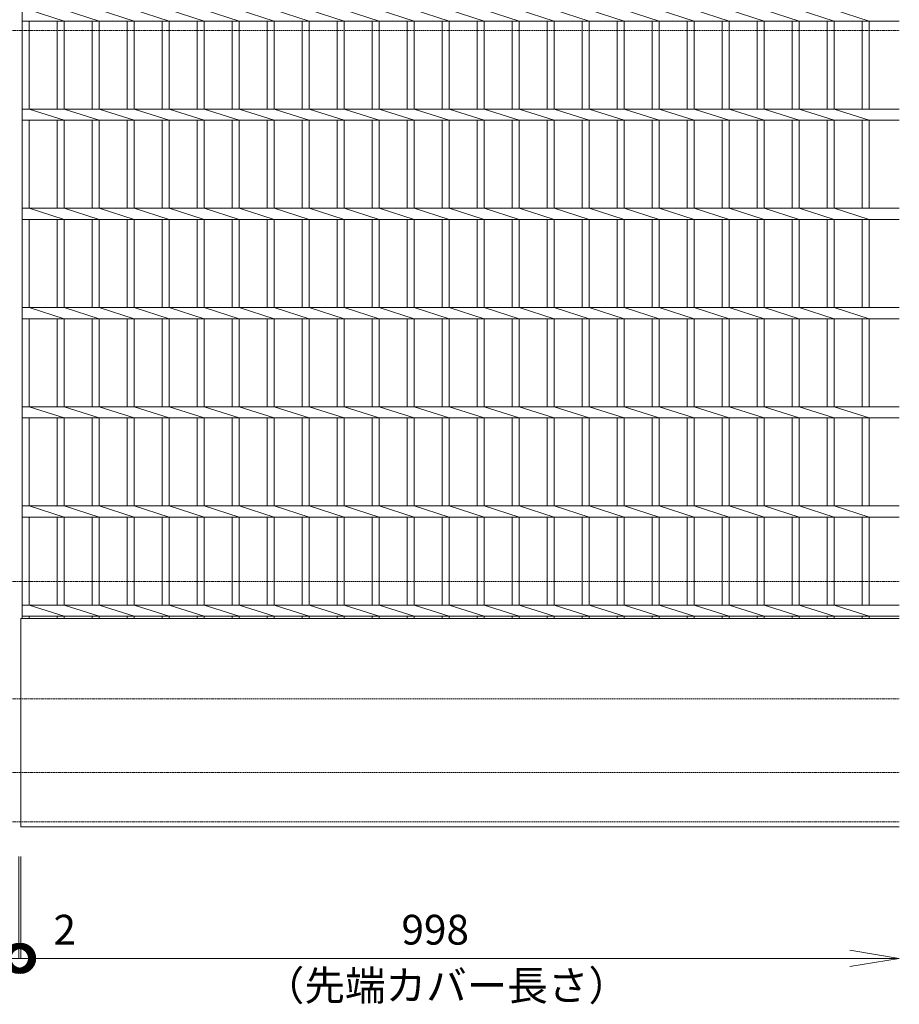
# Model space of a CAD drawing. Units: millimetres. Extents: x 3522 to 13529, y 248 to 4772.
# Drawn here: x 6583 to 7470, y 2728 to 3720 of the extents above; entities that cross this region are included whole.
import ezdxf

# ---------------------------------------------------------------- set-up
doc = ezdxf.new("R2010")
doc.units = ezdxf.units.MM
doc.header["$LTSCALE"] = 0.2
doc.header["$PDMODE"] = 67
doc.linetypes.add('HIDDEN', pattern=[9.525, 6.35, -3.175])
for name, color, linetype, lineweight in [('(KE)先端カバー・固定部BOX・目地', 4, 'Continuous', 13), ('(KE)受枠・受下地(アンカー以外)', 2, 'Continuous', 13), ('(KE)寸法', 7, 'Continuous', 9), ('(KE)文字', 7, 'Continuous', 13), ('(KE)本体(パネル・カバー・ジョイントPL)', 3, 'Continuous', 13)]:
    doc.layers.add(name, color=color, linetype=linetype, lineweight=lineweight)
doc.styles.add('(K)文字_異尺度_H3.0-1.0', font='txt', dxfattribs={"height": 3})
doc.dimstyles.new('kaneso異尺度対応_H3.0', dxfattribs={"dimscale": 6, "dimtxt": 3, "dimasz": 5, "dimexe": 0, "dimexo": 3, "dimgap": 1, "dimtad": 1, "dimdec": 1, "dimdsep": 46, "dimtxsty": '(K)文字_異尺度_H3.0-1.0', "dimblk": 'DOTSMALL', "dimcen": 0, "dimclrt": 2, "dimadec": 0, "dimazin": 0, "dimtfac": 1, "dimtdec": 1, "dimtmove": 1, "dimatfit": 3, "dimldrblk": 'DOTSMALL', "dimfxl": 1, "dimtfill": 1, "dimlwd": 9, "dimlwe": 9, "dimarcsym": 0})

# ---------------------------------------------------------------- blocks, each defined once
blk = doc.blocks.new('_DotSmall')
at = {"color": 0, "linetype": 'ByBlock', "const_width": 0.5}
blk.add_lwpolyline([(-0.0625, 0, 1), (0.0625, 0, 1)], format="xyb", close=True, dxfattribs=at)
blk = doc.blocks.new('*D69')
at = {"layer": '(KE)寸法', "color": 0, "lineweight": 9, "transparency": 16777216}
for p, q in [((5584.04, 2876.68), (5584.04, 2774.15)), ((6582.04, 2876.68), (6582.04, 2774.15)), ((5584.04, 2774.15), (6582.04, 2774.15))]:
    blk.add_line(p, q, dxfattribs=at)
at = {"layer": 'Defpoints', "color": 0, "transparency": 16777216}
for p in [(5584.04, 2906.68), (6582.04, 2906.68), (6582.04, 2774.15)]:
    blk.add_point(p, dxfattribs=at)
at = {"layer": '(KE)寸法', "color": 0, "lineweight": 9, "transparency": 16777216, "xscale": 50, "yscale": 50, "zscale": 50, "rotation": 180}
blk.add_blockref('_DotSmall', (5584.04, 2774.15), dxfattribs=at)
at = {"layer": '(KE)寸法', "color": 0, "lineweight": 9, "transparency": 16777216, "xscale": 50, "yscale": 50, "zscale": 50}
blk.add_blockref('_DotSmall', (6582.04, 2774.15), dxfattribs=at)
at = {"layer": '(KE)寸法', "color": 2, "transparency": 16777216, "insert": (6083.04, 2799.15), "char_height": 30, "attachment_point": 5, "style": '(K)文字_異尺度_H3.0-1.0', "bg_fill": 3, "box_fill_scale": 1.1, "bg_fill_color": 256, "bg_fill_true_color": 13158600, "bg_fill_transparency": 0}
blk.add_mtext('998', dxfattribs=at)
blk = doc.blocks.new('*D70')
at = {"layer": '(KE)寸法', "color": 0, "lineweight": 9, "transparency": 16777216}
for p, q in [((6582.04, 2876.68), (6582.04, 2774.15)), ((6584.04, 2876.68), (6584.04, 2774.15)), ((6582.04, 2774.15), (6532.04, 2774.15)), ((6582.04, 2774.15), (6584.04, 2774.15)), ((6584.04, 2774.15), (6634.04, 2774.15))]:
    blk.add_line(p, q, dxfattribs=at)
at = {"layer": 'Defpoints', "color": 0, "transparency": 16777216}
for p in [(6582.04, 2906.68), (6584.04, 2906.68), (6584.04, 2774.15)]:
    blk.add_point(p, dxfattribs=at)
at = {"layer": '(KE)寸法', "color": 0, "lineweight": 9, "transparency": 16777216, "xscale": 50, "yscale": 50, "zscale": 50}
blk.add_blockref('_DotSmall', (6582.04, 2774.15), dxfattribs=at)
at = {"layer": '(KE)寸法', "color": 0, "lineweight": 9, "transparency": 16777216, "xscale": 50, "yscale": 50, "zscale": 50, "rotation": 180}
blk.add_blockref('_DotSmall', (6584.04, 2774.15), dxfattribs=at)
at = {"layer": '(KE)寸法', "color": 2, "transparency": 16777216, "insert": (6628.44, 2799.15), "char_height": 30, "attachment_point": 5, "style": '(K)文字_異尺度_H3.0-1.0', "bg_fill": 3, "box_fill_scale": 1.1, "bg_fill_color": 256, "bg_fill_true_color": 13158600, "bg_fill_transparency": 0}
blk.add_mtext('2', dxfattribs=at)
blk = doc.blocks.new('_Open')
at = {"color": 0, "linetype": 'ByBlock', "lineweight": -2}
for p, q in [((-1, 0.167), (0, 0)), ((-1, -0.167), (0, 0)), ((0, 0), (-1, 0))]:
    blk.add_line(p, q, dxfattribs=at)
blk = doc.blocks.new('*D71')
at = {"layer": '(KE)寸法', "color": 0, "lineweight": 9, "transparency": 16777216}
for p, q in [((6584.04, 2876.68), (6584.04, 2774.15)), ((6584.04, 2774.15), (7420.05, 2774.15))]:
    blk.add_line(p, q, dxfattribs=at)
at = {"layer": 'Defpoints', "color": 0, "transparency": 16777216}
for p in [(6584.04, 2906.68), (7470.05, 2906.68), (7470.05, 2774.15)]:
    blk.add_point(p, dxfattribs=at)
at = {"layer": '(KE)寸法', "color": 0, "lineweight": 9, "transparency": 16777216, "xscale": 50, "yscale": 50, "zscale": 50, "rotation": 180}
blk.add_blockref('_DotSmall', (6584.04, 2774.15), dxfattribs=at)
at = {"layer": '(KE)寸法', "color": 0, "lineweight": 9, "transparency": 16777216, "xscale": 50, "yscale": 50, "zscale": 50}
blk.add_blockref('_Open', (7470.05, 2774.15), dxfattribs=at)
at = {"layer": '(KE)寸法', "color": 2, "transparency": 16777216, "insert": (7002.05, 2799.15), "char_height": 30, "attachment_point": 5, "style": '(K)文字_異尺度_H3.0-1.0', "bg_fill": 3, "box_fill_scale": 1.1, "bg_fill_color": 256, "bg_fill_true_color": 13158600, "bg_fill_transparency": 0}
blk.add_mtext('998', dxfattribs=at)

msp = doc.modelspace()

# ---------------------------------------------------------------- linework, layer by layer
at = {"layer": '(KE)先端カバー・固定部BOX・目地'}
for p, q in [((6584.04, 3116.68), (6584.04, 2906.68)), ((7470.05, 3116.68), (6584.04, 3116.68)), ((7470.05, 2906.68), (6584.04, 2906.68))]:
    msp.add_line(p, q, dxfattribs=at)
at = {"layer": '(KE)受枠・受下地(アンカー以外)', "linetype": 'HIDDEN'}
for p, q in [((3709.02, 3709.68), (7470.05, 3709.68)), ((3709.02, 3154.18), (7470.05, 3154.18)), ((3709.02, 3035.68), (7470.05, 3035.68)), ((3709.02, 2961.68), (7470.05, 2961.68)), ((3709.02, 2911.68), (7470.05, 2911.68))]:
    msp.add_line(p, q, dxfattribs=at)
at = {"layer": '(KE)本体(パネル・カバー・ジョイントPL)'}
for p, q in [((6585.54, 3116.68), (6585.54, 4472.68)), ((6592.54, 3730.34), (6627.84, 3719.03)), ((6627.84, 3730.34), (6663.14, 3719.03)), ((6663.14, 3730.34), (6698.44, 3719.03)), ((6698.44, 3730.34), (6733.74, 3719.03)), ((6733.74, 3730.34), (6769.04, 3719.03)), ((6769.04, 3730.34), (6804.34, 3719.03)), ((6804.34, 3730.34), (6839.64, 3719.03)), ((6839.64, 3730.34), (6874.94, 3719.03)), ((6874.94, 3730.34), (6910.24, 3719.03)), ((6910.24, 3730.34), (6945.54, 3719.03)), ((6945.54, 3730.34), (6980.84, 3719.03)), ((6980.84, 3730.34), (7016.14, 3719.03)), ((7016.14, 3730.34), (7051.44, 3719.03)), ((7051.44, 3730.34), (7086.74, 3719.03)), ((7086.74, 3730.34), (7122.04, 3719.03)), ((7122.04, 3730.34), (7157.34, 3719.03)), ((7157.34, 3730.34), (7192.64, 3719.03)), ((7192.64, 3730.34), (7227.94, 3719.03)), ((7227.94, 3730.34), (7263.24, 3719.03)), ((7263.24, 3730.34), (7298.54, 3719.03)), ((7298.54, 3730.34), (7333.84, 3719.03)), ((7333.84, 3730.34), (7369.14, 3719.03)), ((7369.14, 3730.34), (7404.44, 3719.03)), ((7404.44, 3730.34), (7439.74, 3719.03)), ((6585.54, 3719.03), (7470.05, 3719.03)), ((6592.54, 3630.34), (6592.54, 3719.03)), ((6620.84, 3630.34), (6620.84, 3719.03)), ((6627.84, 3630.34), (6627.84, 3719.03)), ((6656.14, 3630.34), (6656.14, 3719.03)), ((6663.14, 3630.34), (6663.14, 3719.03)), ((6691.44, 3630.34), (6691.44, 3719.03)), ((6698.44, 3630.34), (6698.44, 3719.03)), ((6726.74, 3630.34), (6726.74, 3719.03)), ((6733.74, 3630.34), (6733.74, 3719.03)), ((6762.04, 3630.34), (6762.04, 3719.03)), ((6769.04, 3630.34), (6769.04, 3719.03)), ((6797.34, 3630.34), (6797.34, 3719.03)), ((6804.34, 3630.34), (6804.34, 3719.03)), ((6832.64, 3630.34), (6832.64, 3719.03)), ((6839.64, 3630.34), (6839.64, 3719.03)), ((6867.94, 3630.34), (6867.94, 3719.03)), ((6874.94, 3630.34), (6874.94, 3719.03)), ((6903.24, 3630.34), (6903.24, 3719.03)), ((6910.24, 3630.34), (6910.24, 3719.03)), ((6938.54, 3630.34), (6938.54, 3719.03)), ((6945.54, 3630.34), (6945.54, 3719.03)), ((6973.84, 3630.34), (6973.84, 3719.03)), ((6980.84, 3630.34), (6980.84, 3719.03)), ((7009.14, 3630.34), (7009.14, 3719.03)), ((7016.14, 3630.34), (7016.14, 3719.03)), ((7044.44, 3630.34), (7044.44, 3719.03)), ((7051.44, 3630.34), (7051.44, 3719.03)), ((7079.74, 3630.34), (7079.74, 3719.03)), ((7086.74, 3630.34), (7086.74, 3719.03)), ((7115.04, 3630.34), (7115.04, 3719.03)), ((7122.04, 3630.34), (7122.04, 3719.03)), ((7150.34, 3630.34), (7150.34, 3719.03)), ((7157.34, 3630.34), (7157.34, 3719.03)), ((7185.64, 3630.34), (7185.64, 3719.03)), ((7192.64, 3630.34), (7192.64, 3719.03)), ((7220.94, 3630.34), (7220.94, 3719.03)), ((7227.94, 3630.34), (7227.94, 3719.03)), ((7256.24, 3630.34), (7256.24, 3719.03)), ((7263.24, 3630.34), (7263.24, 3719.03)), ((7291.54, 3630.34), (7291.54, 3719.03)), ((7298.54, 3630.34), (7298.54, 3719.03)), ((7326.84, 3630.34), (7326.84, 3719.03)), ((7333.84, 3630.34), (7333.84, 3719.03)), ((7362.14, 3630.34), (7362.14, 3719.03)), ((7369.14, 3630.34), (7369.14, 3719.03)), ((7397.44, 3630.34), (7397.44, 3719.03)), ((7404.44, 3630.34), (7404.44, 3719.03)), ((7432.74, 3630.34), (7432.74, 3719.03)), ((7439.74, 3630.34), (7439.74, 3719.03)), ((6585.54, 3630.34), (7470.05, 3630.34)), ((6592.54, 3630.34), (6627.84, 3619.03)), ((6627.84, 3630.34), (6663.14, 3619.03)), ((6663.14, 3630.34), (6698.44, 3619.03)), ((6698.44, 3630.34), (6733.74, 3619.03)), ((6733.74, 3630.34), (6769.04, 3619.03)), ((6769.04, 3630.34), (6804.34, 3619.03)), ((6804.34, 3630.34), (6839.64, 3619.03)), ((6839.64, 3630.34), (6874.94, 3619.03)), ((6874.94, 3630.34), (6910.24, 3619.03)), ((6910.24, 3630.34), (6945.54, 3619.03)), ((6945.54, 3630.34), (6980.84, 3619.03)), ((6980.84, 3630.34), (7016.14, 3619.03)), ((7016.14, 3630.34), (7051.44, 3619.03)), ((7051.44, 3630.34), (7086.74, 3619.03)), ((7086.74, 3630.34), (7122.04, 3619.03)), ((7122.04, 3630.34), (7157.34, 3619.03)), ((7157.34, 3630.34), (7192.64, 3619.03)), ((7192.64, 3630.34), (7227.94, 3619.03)), ((7227.94, 3630.34), (7263.24, 3619.03)), ((7263.24, 3630.34), (7298.54, 3619.03)), ((7298.54, 3630.34), (7333.84, 3619.03)), ((7333.84, 3630.34), (7369.14, 3619.03)), ((7369.14, 3630.34), (7404.44, 3619.03)), ((7404.44, 3630.34), (7439.74, 3619.03)), ((6585.54, 3619.03), (7470.05, 3619.03)), ((6592.54, 3530.34), (6592.54, 3619.03)), ((6620.84, 3530.34), (6620.84, 3619.03)), ((6627.84, 3530.34), (6627.84, 3619.03)), ((6656.14, 3530.34), (6656.14, 3619.03)), ((6663.14, 3530.34), (6663.14, 3619.03)), ((6691.44, 3530.34), (6691.44, 3619.03)), ((6698.44, 3530.34), (6698.44, 3619.03)), ((6726.74, 3530.34), (6726.74, 3619.03)), ((6733.74, 3530.34), (6733.74, 3619.03)), ((6762.04, 3530.34), (6762.04, 3619.03)), ((6769.04, 3530.34), (6769.04, 3619.03)), ((6797.34, 3530.34), (6797.34, 3619.03)), ((6804.34, 3530.34), (6804.34, 3619.03)), ((6832.64, 3530.34), (6832.64, 3619.03)), ((6839.64, 3530.34), (6839.64, 3619.03)), ((6867.94, 3530.34), (6867.94, 3619.03)), ((6874.94, 3530.34), (6874.94, 3619.03)), ((6903.24, 3530.34), (6903.24, 3619.03)), ((6910.24, 3530.34), (6910.24, 3619.03)), ((6938.54, 3530.34), (6938.54, 3619.03)), ((6945.54, 3530.34), (6945.54, 3619.03)), ((6973.84, 3530.34), (6973.84, 3619.03)), ((6980.84, 3530.34), (6980.84, 3619.03)), ((7009.14, 3530.34), (7009.14, 3619.03)), ((7016.14, 3530.34), (7016.14, 3619.03)), ((7044.44, 3530.34), (7044.44, 3619.03)), ((7051.44, 3530.34), (7051.44, 3619.03)), ((7079.74, 3530.34), (7079.74, 3619.03)), ((7086.74, 3530.34), (7086.74, 3619.03)), ((7115.04, 3530.34), (7115.04, 3619.03)), ((7122.04, 3530.34), (7122.04, 3619.03)), ((7150.34, 3530.34), (7150.34, 3619.03)), ((7157.34, 3530.34), (7157.34, 3619.03)), ((7185.64, 3530.34), (7185.64, 3619.03)), ((7192.64, 3530.34), (7192.64, 3619.03)), ((7220.94, 3530.34), (7220.94, 3619.03)), ((7227.94, 3530.34), (7227.94, 3619.03)), ((7256.24, 3530.34), (7256.24, 3619.03)), ((7263.24, 3530.34), (7263.24, 3619.03)), ((7291.54, 3530.34), (7291.54, 3619.03)), ((7298.54, 3530.34), (7298.54, 3619.03)), ((7326.84, 3530.34), (7326.84, 3619.03)), ((7333.84, 3530.34), (7333.84, 3619.03)), ((7362.14, 3530.34), (7362.14, 3619.03)), ((7369.14, 3530.34), (7369.14, 3619.03)), ((7397.44, 3530.34), (7397.44, 3619.03)), ((7404.44, 3530.34), (7404.44, 3619.03)), ((7432.74, 3530.34), (7432.74, 3619.03)), ((7439.74, 3530.34), (7439.74, 3619.03)), ((6585.54, 3530.34), (7470.05, 3530.34)), ((6592.54, 3530.34), (6627.84, 3519.03)), ((6627.84, 3530.34), (6663.14, 3519.03)), ((6663.14, 3530.34), (6698.44, 3519.03)), ((6698.44, 3530.34), (6733.74, 3519.03)), ((6733.74, 3530.34), (6769.04, 3519.03)), ((6769.04, 3530.34), (6804.34, 3519.03)), ((6804.34, 3530.34), (6839.64, 3519.03)), ((6839.64, 3530.34), (6874.94, 3519.03)), ((6874.94, 3530.34), (6910.24, 3519.03)), ((6910.24, 3530.34), (6945.54, 3519.03)), ((6945.54, 3530.34), (6980.84, 3519.03)), ((6980.84, 3530.34), (7016.14, 3519.03)), ((7016.14, 3530.34), (7051.44, 3519.03)), ((7051.44, 3530.34), (7086.74, 3519.03)), ((7086.74, 3530.34), (7122.04, 3519.03)), ((7122.04, 3530.34), (7157.34, 3519.03)), ((7157.34, 3530.34), (7192.64, 3519.03)), ((7192.64, 3530.34), (7227.94, 3519.03)), ((7227.94, 3530.34), (7263.24, 3519.03)), ((7263.24, 3530.34), (7298.54, 3519.03)), ((7298.54, 3530.34), (7333.84, 3519.03)), ((7333.84, 3530.34), (7369.14, 3519.03)), ((7369.14, 3530.34), (7404.44, 3519.03)), ((7404.44, 3530.34), (7439.74, 3519.03)), ((6585.54, 3519.03), (7470.05, 3519.03)), ((6592.54, 3430.34), (6592.54, 3519.03)), ((6620.84, 3430.34), (6620.84, 3519.03)), ((6627.84, 3430.34), (6627.84, 3519.03)), ((6656.14, 3430.34), (6656.14, 3519.03)), ((6663.14, 3430.34), (6663.14, 3519.03)), ((6691.44, 3430.34), (6691.44, 3519.03)), ((6698.44, 3430.34), (6698.44, 3519.03)), ((6726.74, 3430.34), (6726.74, 3519.03)), ((6733.74, 3430.34), (6733.74, 3519.03)), ((6762.04, 3430.34), (6762.04, 3519.03)), ((6769.04, 3430.34), (6769.04, 3519.03)), ((6797.34, 3430.34), (6797.34, 3519.03)), ((6804.34, 3430.34), (6804.34, 3519.03)), ((6832.64, 3430.34), (6832.64, 3519.03)), ((6839.64, 3430.34), (6839.64, 3519.03)), ((6867.94, 3430.34), (6867.94, 3519.03)), ((6874.94, 3430.34), (6874.94, 3519.03)), ((6903.24, 3430.34), (6903.24, 3519.03)), ((6910.24, 3430.34), (6910.24, 3519.03)), ((6938.54, 3430.34), (6938.54, 3519.03)), ((6945.54, 3430.34), (6945.54, 3519.03)), ((6973.84, 3430.34), (6973.84, 3519.03)), ((6980.84, 3430.34), (6980.84, 3519.03)), ((7009.14, 3430.34), (7009.14, 3519.03)), ((7016.14, 3430.34), (7016.14, 3519.03)), ((7044.44, 3430.34), (7044.44, 3519.03)), ((7051.44, 3430.34), (7051.44, 3519.03)), ((7079.74, 3430.34), (7079.74, 3519.03)), ((7086.74, 3430.34), (7086.74, 3519.03)), ((7115.04, 3430.34), (7115.04, 3519.03)), ((7122.04, 3430.34), (7122.04, 3519.03)), ((7150.34, 3430.34), (7150.34, 3519.03)), ((7157.34, 3430.34), (7157.34, 3519.03)), ((7185.64, 3430.34), (7185.64, 3519.03)), ((7192.64, 3430.34), (7192.64, 3519.03)), ((7220.94, 3430.34), (7220.94, 3519.03)), ((7227.94, 3430.34), (7227.94, 3519.03)), ((7256.24, 3430.34), (7256.24, 3519.03)), ((7263.24, 3430.34), (7263.24, 3519.03)), ((7291.54, 3430.34), (7291.54, 3519.03)), ((7298.54, 3430.34), (7298.54, 3519.03)), ((7326.84, 3430.34), (7326.84, 3519.03)), ((7333.84, 3430.34), (7333.84, 3519.03)), ((7362.14, 3430.34), (7362.14, 3519.03)), ((7369.14, 3430.34), (7369.14, 3519.03)), ((7397.44, 3430.34), (7397.44, 3519.03)), ((7404.44, 3430.34), (7404.44, 3519.03)), ((7432.74, 3430.34), (7432.74, 3519.03)), ((7439.74, 3430.34), (7439.74, 3519.03)), ((6585.54, 3430.34), (7470.05, 3430.34)), ((6592.54, 3430.34), (6627.84, 3419.03)), ((6627.84, 3430.34), (6663.14, 3419.03)), ((6663.14, 3430.34), (6698.44, 3419.03)), ((6698.44, 3430.34), (6733.74, 3419.03)), ((6733.74, 3430.34), (6769.04, 3419.03)), ((6769.04, 3430.34), (6804.34, 3419.03)), ((6804.34, 3430.34), (6839.64, 3419.03)), ((6839.64, 3430.34), (6874.94, 3419.03)), ((6874.94, 3430.34), (6910.24, 3419.03)), ((6910.24, 3430.34), (6945.54, 3419.03)), ((6945.54, 3430.34), (6980.84, 3419.03)), ((6980.84, 3430.34), (7016.14, 3419.03)), ((7016.14, 3430.34), (7051.44, 3419.03)), ((7051.44, 3430.34), (7086.74, 3419.03)), ((7086.74, 3430.34), (7122.04, 3419.03)), ((7122.04, 3430.34), (7157.34, 3419.03)), ((7157.34, 3430.34), (7192.64, 3419.03)), ((7192.64, 3430.34), (7227.94, 3419.03)), ((7227.94, 3430.34), (7263.24, 3419.03)), ((7263.24, 3430.34), (7298.54, 3419.03)), ((7298.54, 3430.34), (7333.84, 3419.03)), ((7333.84, 3430.34), (7369.14, 3419.03)), ((7369.14, 3430.34), (7404.44, 3419.03)), ((7404.44, 3430.34), (7439.74, 3419.03)), ((6585.54, 3419.03), (7470.05, 3419.03)), ((6592.54, 3330.34), (6592.54, 3419.03)), ((6620.84, 3330.34), (6620.84, 3419.03)), ((6627.84, 3330.34), (6627.84, 3419.03)), ((6656.14, 3330.34), (6656.14, 3419.03)), ((6663.14, 3330.34), (6663.14, 3419.03)), ((6691.44, 3330.34), (6691.44, 3419.03)), ((6698.44, 3330.34), (6698.44, 3419.03)), ((6726.74, 3330.34), (6726.74, 3419.03)), ((6733.74, 3330.34), (6733.74, 3419.03)), ((6762.04, 3330.34), (6762.04, 3419.03)), ((6769.04, 3330.34), (6769.04, 3419.03)), ((6797.34, 3330.34), (6797.34, 3419.03)), ((6804.34, 3330.34), (6804.34, 3419.03)), ((6832.64, 3330.34), (6832.64, 3419.03)), ((6839.64, 3330.34), (6839.64, 3419.03)), ((6867.94, 3330.34), (6867.94, 3419.03)), ((6874.94, 3330.34), (6874.94, 3419.03)), ((6903.24, 3330.34), (6903.24, 3419.03)), ((6910.24, 3330.34), (6910.24, 3419.03)), ((6938.54, 3330.34), (6938.54, 3419.03)), ((6945.54, 3330.34), (6945.54, 3419.03)), ((6973.84, 3330.34), (6973.84, 3419.03)), ((6980.84, 3330.34), (6980.84, 3419.03)), ((7009.14, 3330.34), (7009.14, 3419.03)), ((7016.14, 3330.34), (7016.14, 3419.03)), ((7044.44, 3330.34), (7044.44, 3419.03)), ((7051.44, 3330.34), (7051.44, 3419.03)), ((7079.74, 3330.34), (7079.74, 3419.03)), ((7086.74, 3330.34), (7086.74, 3419.03)), ((7115.04, 3330.34), (7115.04, 3419.03)), ((7122.04, 3330.34), (7122.04, 3419.03)), ((7150.34, 3330.34), (7150.34, 3419.03)), ((7157.34, 3330.34), (7157.34, 3419.03)), ((7185.64, 3330.34), (7185.64, 3419.03)), ((7192.64, 3330.34), (7192.64, 3419.03)), ((7220.94, 3330.34), (7220.94, 3419.03)), ((7227.94, 3330.34), (7227.94, 3419.03)), ((7256.24, 3330.34), (7256.24, 3419.03)), ((7263.24, 3330.34), (7263.24, 3419.03)), ((7291.54, 3330.34), (7291.54, 3419.03)), ((7298.54, 3330.34), (7298.54, 3419.03)), ((7326.84, 3330.34), (7326.84, 3419.03)), ((7333.84, 3330.34), (7333.84, 3419.03)), ((7362.14, 3330.34), (7362.14, 3419.03)), ((7369.14, 3330.34), (7369.14, 3419.03)), ((7397.44, 3330.34), (7397.44, 3419.03)), ((7404.44, 3330.34), (7404.44, 3419.03)), ((7432.74, 3330.34), (7432.74, 3419.03)), ((7439.74, 3330.34), (7439.74, 3419.03)), ((6585.54, 3330.34), (7470.05, 3330.34)), ((6592.54, 3330.34), (6627.84, 3319.03)), ((6627.84, 3330.34), (6663.14, 3319.03)), ((6663.14, 3330.34), (6698.44, 3319.03)), ((6698.44, 3330.34), (6733.74, 3319.03)), ((6733.74, 3330.34), (6769.04, 3319.03)), ((6769.04, 3330.34), (6804.34, 3319.03)), ((6804.34, 3330.34), (6839.64, 3319.03)), ((6839.64, 3330.34), (6874.94, 3319.03)), ((6874.94, 3330.34), (6910.24, 3319.03)), ((6910.24, 3330.34), (6945.54, 3319.03)), ((6945.54, 3330.34), (6980.84, 3319.03)), ((6980.84, 3330.34), (7016.14, 3319.03)), ((7016.14, 3330.34), (7051.44, 3319.03)), ((7051.44, 3330.34), (7086.74, 3319.03)), ((7086.74, 3330.34), (7122.04, 3319.03)), ((7122.04, 3330.34), (7157.34, 3319.03)), ((7157.34, 3330.34), (7192.64, 3319.03)), ((7192.64, 3330.34), (7227.94, 3319.03)), ((7227.94, 3330.34), (7263.24, 3319.03)), ((7263.24, 3330.34), (7298.54, 3319.03)), ((7298.54, 3330.34), (7333.84, 3319.03)), ((7333.84, 3330.34), (7369.14, 3319.03)), ((7369.14, 3330.34), (7404.44, 3319.03)), ((7404.44, 3330.34), (7439.74, 3319.03)), ((6585.54, 3319.03), (7470.05, 3319.03)), ((6592.54, 3230.34), (6592.54, 3319.03)), ((6620.84, 3230.34), (6620.84, 3319.03)), ((6627.84, 3230.34), (6627.84, 3319.03)), ((6656.14, 3230.34), (6656.14, 3319.03)), ((6663.14, 3230.34), (6663.14, 3319.03)), ((6691.44, 3230.34), (6691.44, 3319.03)), ((6698.44, 3230.34), (6698.44, 3319.03)), ((6726.74, 3230.34), (6726.74, 3319.03)), ((6733.74, 3230.34), (6733.74, 3319.03)), ((6762.04, 3230.34), (6762.04, 3319.03)), ((6769.04, 3230.34), (6769.04, 3319.03)), ((6797.34, 3230.34), (6797.34, 3319.03)), ((6804.34, 3230.34), (6804.34, 3319.03)), ((6832.64, 3230.34), (6832.64, 3319.03)), ((6839.64, 3230.34), (6839.64, 3319.03)), ((6867.94, 3230.34), (6867.94, 3319.03)), ((6874.94, 3230.34), (6874.94, 3319.03)), ((6903.24, 3230.34), (6903.24, 3319.03)), ((6910.24, 3230.34), (6910.24, 3319.03)), ((6938.54, 3230.34), (6938.54, 3319.03)), ((6945.54, 3230.34), (6945.54, 3319.03)), ((6973.84, 3230.34), (6973.84, 3319.03)), ((6980.84, 3230.34), (6980.84, 3319.03)), ((7009.14, 3230.34), (7009.14, 3319.03)), ((7016.14, 3230.34), (7016.14, 3319.03)), ((7044.44, 3230.34), (7044.44, 3319.03)), ((7051.44, 3230.34), (7051.44, 3319.03)), ((7079.74, 3230.34), (7079.74, 3319.03)), ((7086.74, 3230.34), (7086.74, 3319.03)), ((7115.04, 3230.34), (7115.04, 3319.03)), ((7122.04, 3230.34), (7122.04, 3319.03)), ((7150.34, 3230.34), (7150.34, 3319.03)), ((7157.34, 3230.34), (7157.34, 3319.03)), ((7185.64, 3230.34), (7185.64, 3319.03)), ((7192.64, 3230.34), (7192.64, 3319.03)), ((7220.94, 3230.34), (7220.94, 3319.03)), ((7227.94, 3230.34), (7227.94, 3319.03)), ((7256.24, 3230.34), (7256.24, 3319.03)), ((7263.24, 3230.34), (7263.24, 3319.03)), ((7291.54, 3230.34), (7291.54, 3319.03)), ((7298.54, 3230.34), (7298.54, 3319.03)), ((7326.84, 3230.34), (7326.84, 3319.03)), ((7333.84, 3230.34), (7333.84, 3319.03)), ((7362.14, 3230.34), (7362.14, 3319.03)), ((7369.14, 3230.34), (7369.14, 3319.03)), ((7397.44, 3230.34), (7397.44, 3319.03)), ((7404.44, 3230.34), (7404.44, 3319.03)), ((7432.74, 3230.34), (7432.74, 3319.03)), ((7439.74, 3230.34), (7439.74, 3319.03)), ((6585.54, 3230.34), (7470.05, 3230.34)), ((6592.54, 3230.34), (6627.84, 3219.03)), ((6627.84, 3230.34), (6663.14, 3219.03)), ((6663.14, 3230.34), (6698.44, 3219.03)), ((6698.44, 3230.34), (6733.74, 3219.03)), ((6733.74, 3230.34), (6769.04, 3219.03)), ((6769.04, 3230.34), (6804.34, 3219.03)), ((6804.34, 3230.34), (6839.64, 3219.03)), ((6839.64, 3230.34), (6874.94, 3219.03)), ((6874.94, 3230.34), (6910.24, 3219.03)), ((6910.24, 3230.34), (6945.54, 3219.03)), ((6945.54, 3230.34), (6980.84, 3219.03)), ((6980.84, 3230.34), (7016.14, 3219.03)), ((7016.14, 3230.34), (7051.44, 3219.03)), ((7051.44, 3230.34), (7086.74, 3219.03)), ((7086.74, 3230.34), (7122.04, 3219.03)), ((7122.04, 3230.34), (7157.34, 3219.03)), ((7157.34, 3230.34), (7192.64, 3219.03)), ((7192.64, 3230.34), (7227.94, 3219.03)), ((7227.94, 3230.34), (7263.24, 3219.03)), ((7263.24, 3230.34), (7298.54, 3219.03)), ((7298.54, 3230.34), (7333.84, 3219.03)), ((7333.84, 3230.34), (7369.14, 3219.03)), ((7369.14, 3230.34), (7404.44, 3219.03)), ((7404.44, 3230.34), (7439.74, 3219.03)), ((6585.54, 3219.03), (7470.05, 3219.03)), ((6592.54, 3130.34), (6592.54, 3219.03)), ((6620.84, 3130.34), (6620.84, 3219.03)), ((6627.84, 3130.34), (6627.84, 3219.03)), ((6656.14, 3130.34), (6656.14, 3219.03)), ((6663.14, 3130.34), (6663.14, 3219.03)), ((6691.44, 3130.34), (6691.44, 3219.03)), ((6698.44, 3130.34), (6698.44, 3219.03)), ((6726.74, 3130.34), (6726.74, 3219.03)), ((6733.74, 3130.34), (6733.74, 3219.03)), ((6762.04, 3130.34), (6762.04, 3219.03)), ((6769.04, 3130.34), (6769.04, 3219.03)), ((6797.34, 3130.34), (6797.34, 3219.03)), ((6804.34, 3130.34), (6804.34, 3219.03)), ((6832.64, 3130.34), (6832.64, 3219.03)), ((6839.64, 3130.34), (6839.64, 3219.03)), ((6867.94, 3130.34), (6867.94, 3219.03)), ((6874.94, 3130.34), (6874.94, 3219.03)), ((6903.24, 3130.34), (6903.24, 3219.03)), ((6910.24, 3130.34), (6910.24, 3219.03)), ((6938.54, 3130.34), (6938.54, 3219.03)), ((6945.54, 3130.34), (6945.54, 3219.03)), ((6973.84, 3130.34), (6973.84, 3219.03)), ((6980.84, 3130.34), (6980.84, 3219.03)), ((7009.14, 3130.34), (7009.14, 3219.03)), ((7016.14, 3130.34), (7016.14, 3219.03)), ((7044.44, 3130.34), (7044.44, 3219.03)), ((7051.44, 3130.34), (7051.44, 3219.03)), ((7079.74, 3130.34), (7079.74, 3219.03)), ((7086.74, 3130.34), (7086.74, 3219.03)), ((7115.04, 3130.34), (7115.04, 3219.03)), ((7122.04, 3130.34), (7122.04, 3219.03)), ((7150.34, 3130.34), (7150.34, 3219.03)), ((7157.34, 3130.34), (7157.34, 3219.03)), ((7185.64, 3130.34), (7185.64, 3219.03)), ((7192.64, 3130.34), (7192.64, 3219.03)), ((7220.94, 3130.34), (7220.94, 3219.03)), ((7227.94, 3130.34), (7227.94, 3219.03)), ((7256.24, 3130.34), (7256.24, 3219.03)), ((7263.24, 3130.34), (7263.24, 3219.03)), ((7291.54, 3130.34), (7291.54, 3219.03)), ((7298.54, 3130.34), (7298.54, 3219.03)), ((7326.84, 3130.34), (7326.84, 3219.03)), ((7333.84, 3130.34), (7333.84, 3219.03)), ((7362.14, 3130.34), (7362.14, 3219.03)), ((7369.14, 3130.34), (7369.14, 3219.03)), ((7397.44, 3130.34), (7397.44, 3219.03)), ((7404.44, 3130.34), (7404.44, 3219.03)), ((7432.74, 3130.34), (7432.74, 3219.03)), ((7439.74, 3130.34), (7439.74, 3219.03)), ((6585.54, 3130.34), (7470.05, 3130.34)), ((6592.54, 3130.34), (6627.84, 3119.03)), ((6627.84, 3130.34), (6663.14, 3119.03)), ((6663.14, 3130.34), (6698.44, 3119.03)), ((6698.44, 3130.34), (6733.74, 3119.03)), ((6733.74, 3130.34), (6769.04, 3119.03)), ((6769.04, 3130.34), (6804.34, 3119.03)), ((6804.34, 3130.34), (6839.64, 3119.03)), ((6839.64, 3130.34), (6874.94, 3119.03)), ((6874.94, 3130.34), (6910.24, 3119.03)), ((6910.24, 3130.34), (6945.54, 3119.03)), ((6945.54, 3130.34), (6980.84, 3119.03)), ((6980.84, 3130.34), (7016.14, 3119.03)), ((7016.14, 3130.34), (7051.44, 3119.03)), ((7051.44, 3130.34), (7086.74, 3119.03)), ((7086.74, 3130.34), (7122.04, 3119.03)), ((7122.04, 3130.34), (7157.34, 3119.03)), ((7157.34, 3130.34), (7192.64, 3119.03)), ((7192.64, 3130.34), (7227.94, 3119.03)), ((7227.94, 3130.34), (7263.24, 3119.03)), ((7263.24, 3130.34), (7298.54, 3119.03)), ((7298.54, 3130.34), (7333.84, 3119.03)), ((7333.84, 3130.34), (7369.14, 3119.03)), ((7369.14, 3130.34), (7404.44, 3119.03)), ((7404.44, 3130.34), (7439.74, 3119.03)), ((6585.54, 3119.03), (7470.05, 3119.03)), ((6592.54, 3116.68), (6592.54, 3119.03)), ((6620.84, 3116.68), (6620.84, 3119.03)), ((6627.84, 3116.68), (6627.84, 3119.03)), ((6656.14, 3116.68), (6656.14, 3119.03)), ((6663.14, 3116.68), (6663.14, 3119.03)), ((6691.44, 3116.68), (6691.44, 3119.03)), ((6698.44, 3116.68), (6698.44, 3119.03)), ((6726.74, 3116.68), (6726.74, 3119.03)), ((6733.74, 3116.68), (6733.74, 3119.03)), ((6762.04, 3116.68), (6762.04, 3119.03)), ((6769.04, 3116.68), (6769.04, 3119.03)), ((6797.34, 3116.68), (6797.34, 3119.03)), ((6804.34, 3116.68), (6804.34, 3119.03)), ((6832.64, 3116.68), (6832.64, 3119.03)), ((6839.64, 3116.68), (6839.64, 3119.03)), ((6867.94, 3116.68), (6867.94, 3119.03)), ((6874.94, 3116.68), (6874.94, 3119.03)), ((6903.24, 3116.68), (6903.24, 3119.03)), ((6910.24, 3116.68), (6910.24, 3119.03)), ((6938.54, 3116.68), (6938.54, 3119.03)), ((6945.54, 3116.68), (6945.54, 3119.03)), ((6973.84, 3116.68), (6973.84, 3119.03)), ((6980.84, 3116.68), (6980.84, 3119.03)), ((7009.14, 3116.68), (7009.14, 3119.03)), ((7016.14, 3116.68), (7016.14, 3119.03)), ((7044.44, 3116.68), (7044.44, 3119.03)), ((7051.44, 3116.68), (7051.44, 3119.03)), ((7079.74, 3116.68), (7079.74, 3119.03)), ((7086.74, 3116.68), (7086.74, 3119.03)), ((7115.04, 3116.68), (7115.04, 3119.03)), ((7122.04, 3116.68), (7122.04, 3119.03)), ((7150.34, 3116.68), (7150.34, 3119.03)), ((7157.34, 3116.68), (7157.34, 3119.03)), ((7185.64, 3116.68), (7185.64, 3119.03)), ((7192.64, 3116.68), (7192.64, 3119.03)), ((7220.94, 3116.68), (7220.94, 3119.03)), ((7227.94, 3116.68), (7227.94, 3119.03)), ((7256.24, 3116.68), (7256.24, 3119.03)), ((7263.24, 3116.68), (7263.24, 3119.03)), ((7291.54, 3116.68), (7291.54, 3119.03)), ((7298.54, 3116.68), (7298.54, 3119.03)), ((7326.84, 3116.68), (7326.84, 3119.03)), ((7333.84, 3116.68), (7333.84, 3119.03)), ((7362.14, 3116.68), (7362.14, 3119.03)), ((7369.14, 3116.68), (7369.14, 3119.03)), ((7397.44, 3116.68), (7397.44, 3119.03)), ((7404.44, 3116.68), (7404.44, 3119.03)), ((7432.74, 3116.68), (7432.74, 3119.03)), ((7439.74, 3116.68), (7439.74, 3119.03))]:
    msp.add_line(p, q, dxfattribs=at)

# ---------------------------------------------------------------- next in the draw order: dimensions: what is measured, and where the dimension line sits
at = {"layer": '(KE)寸法'}
dim = msp.add_linear_dim(base=(6582.04, 2774.15), p1=(5584.04, 2906.68), p2=(6582.04, 2906.68), dimstyle='kaneso異尺度対応_H3.0', dxfattribs=at)
dim.commit()
dim.dimension.update_dxf_attribs({"geometry": '*D69', "text_midpoint": (6083.04, 2799.15)})

# ---------------------------------------------------------------- next in the draw order: dimensions: what is measured, and where the dimension line sits
dim = msp.add_linear_dim(base=(6584.04, 2774.15), p1=(6582.04, 2906.68), p2=(6584.04, 2906.68), dimstyle='kaneso異尺度対応_H3.0', dxfattribs=at)
dim.commit()
dim.dimension.update_dxf_attribs({"geometry": '*D70', "text_midpoint": (6628.44, 2774.15), "dimtype": 160})

# ---------------------------------------------------------------- next in the draw order: dimensions: what is measured, and where the dimension line sits
dim = msp.add_linear_dim(base=(7470.05, 2774.15), p1=(6584.04, 2906.68), p2=(7470.05, 2906.68), text='998', dimstyle='kaneso異尺度対応_H3.0', override={"dimblk1": 'DotSmall', "dimblk2": 'Open', "dimsah": 1, "dimse2": 1}, dxfattribs=at)
dim.commit()
dim.dimension.update_dxf_attribs({"geometry": '*D71', "text_midpoint": (7002.05, 2799.15)})

# ---------------------------------------------------------------- next in the draw order: texts
at = {"layer": '(KE)文字', "insert": (7013.35, 2742.85), "char_height": 30, "width": 324.4005, "attachment_point": 5, "style": '(K)文字_異尺度_H3.0-1.0'}
msp.add_mtext('（先端カバー長さ）', dxfattribs=at)

doc.saveas('drawing.dxf')
